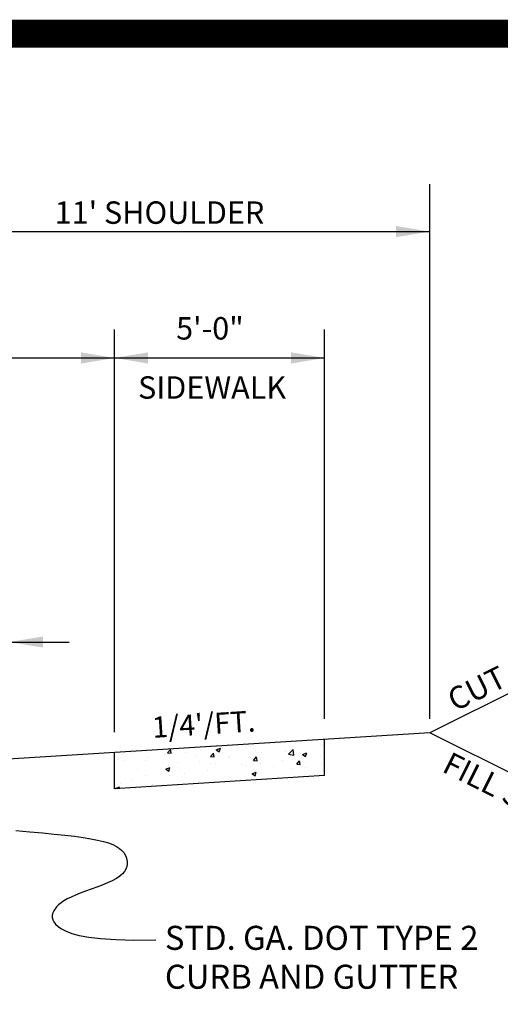
# Model space of a CAD drawing. Extents: x 395 to 725, y -189 to 352.
# Drawn here: x 513 to 540, y 294 to 348 of the extents above; entities that cross this region are included whole.
import ezdxf

# ---------------------------------------------------------------- set-up
doc = ezdxf.new("R2010")
doc.units = 0
doc.header["$LTSCALE"] = 0.3
doc.header["$MEASUREMENT"] = 0
doc.layers.get('0').update_dxf_attribs({"linetype": 'CONTINUOUS'})
doc.layers.add('PROPOSED', color=1, linetype='CONTINUOUS')
doc.styles.add('L80', font='ROMAND.SHX', dxfattribs={"height": 0.07})

msp = doc.modelspace()

# ---------------------------------------------------------------- hatches: boundary and pattern name
at = {"layer": 'PROPOSED', "ltscale": 0.01}
h = msp.add_hatch(dxfattribs=at)
h.set_pattern_fill('AR-CONC', color=1, scale=0.331322, style=0)
h.set_pattern_definition([(50, (14.536, 813.0408), (2.3764423, -0.207912), [0.248492, -2.733408]), (355, (14.536, 813.0408), (-0.459714, 2.49218), [0.198793, -2.1867266]), (100.4514, (14.734, 813.0234), (1.91673, 2.284266), [0.2111854, -2.3230395]), (46.1842, (14.536, 813.7034), (3.536007, -0.548401), [0.372737, -4.100112]), (96.6356, (14.8306, 813.6577), (3.096745, 3.227469), [0.316778, -3.484559]), (351.1842, (14.536, 813.7034), (3.096743, 3.227471), [0.29819, -3.28009]), (21, (14.8673, 813.5377), (1.9776856, -1.333966), [0.248492, -2.733408]), (326, (14.8673, 813.5377), (0.806158, 2.402583), [0.198793, -2.1867266]), (71.4514, (15.032, 813.4266), (2.783844, 1.068615), [0.2111854, -2.3230395]), (37.5, (14.5359, 813.04076), (0.0402883, 1.1029513), [0, -2.1602208, 0, -2.2198588, 0, -2.1950096]), (7.5, (14.5359, 813.0408), (0.8716078, 1.3067736), [0, -1.2656508, 0, -2.1105225, 0, -0.8365886]), (327.5, (13.7971, 813.0408), (1.7686723, -0.0747293), [0, -0.8283055, 0, -2.5843132, 0, -3.429185]), (317.5, (13.4658, 813.0408), (1.9322253, 0.33167), [0, -1.0767972, 0, -1.716249, 0, -2.4352183])])
h.paths.add_polyline_path([(518.669, 307.73), (518.669, 305.738), (530.264, 306.463), (530.264, 308.455)])

# ---------------------------------------------------------------- linework, layer by layer
at = {"color": 1}
for p, q in [((536.062, 309.59, 0.05), (536.062, 339.081, 0.05)), ((530.264, 309.586, 0.05), (530.264, 331.069, 0.05)), ((507.073, 329.499, 0.05), (530.264, 329.499, 0.05)), ((547.658, 314.615, 0.05), (536.062, 308.817, 0.05)), ((536.062, 308.817, 0.05), (507.073, 307.005, 0.05)), ((547.658, 303.019, 0.05), (536.062, 308.817, 0.05)), ((530.264, 306.463, 0.05), (530.264, 308.455, 0.05)), ((530.264, 306.463, 0.05), (518.669, 305.738, 0.05))]:
    msp.add_line(p, q, dxfattribs=at)
at = {"color": 1, "const_width": 1.546, "elevation": -0.25}
msp.add_lwpolyline([(417.613, 347.387), (672.722, 347.387), (672.722, 185.045), (417.613, 185.045)], close=True, dxfattribs=at)
at = {"color": 1, "linetype": 'ByBlock'}
for points in [[(534.207, 336.779, 0.05), (534.207, 336.16, 0.05), (536.062, 336.469, 0.05)], [(516.814, 329.19, 0.05), (516.814, 329.808, 0.05), (518.669, 329.499, 0.05)], [(520.524, 329.19, 0.05), (520.524, 329.808, 0.05), (518.669, 329.499, 0.05)], [(528.409, 329.19, 0.05), (528.409, 329.808, 0.05), (530.264, 329.499, 0.05)], [(514.726, 313.519, 0.05), (514.726, 314.137, 0.05), (512.871, 313.828, 0.05)]]:
    msp.add_solid(points, dxfattribs=at)
at = {"layer": 'PROPOSED'}
for p, q in [((425.902, 336.469, 0.05), (536.062, 336.469, 0.05)), ((518.669, 308.852, 0.05), (518.669, 331.069, 0.05)), ((518.669, 305.738, 0.05), (518.669, 307.73, 0.05))]:
    msp.add_line(p, q, dxfattribs=at)
at = {"layer": 'PROPOSED', "color": 1, "ltscale": 0.01}
msp.add_line((502.9, 313.828, 0.05), (516.163, 313.828, 0.05), dxfattribs=at)
at = {"layer": 'PROPOSED', "color": 1}
msp.add_lwpolyline([(513.223, 303.426), (513.994, 303.36), (514.7, 303.296), (515.345, 303.234), (515.93, 303.172), (516.459, 303.11), (516.933, 303.045), (517.356, 302.978), (517.729, 302.906), (518.055, 302.828), (518.337, 302.744), (518.578, 302.652), (518.779, 302.552), (518.945, 302.446), (519.079, 302.333), (519.184, 302.216), (519.263, 302.094), (519.319, 301.968), (519.355, 301.839), (519.374, 301.707), (519.374, 301.575), (519.351, 301.441), (519.301, 301.307), (519.222, 301.174), (519.109, 301.042), (518.96, 300.912), (518.772, 300.785), (518.542, 300.661), (518.279, 300.54), (517.991, 300.422), (517.689, 300.307), (517.38, 300.194), (517.075, 300.084), (516.783, 299.975), (516.512, 299.867), (516.272, 299.761), (516.061, 299.655), (515.878, 299.549), (515.721, 299.442), (515.589, 299.335), (515.479, 299.225), (515.39, 299.114), (515.321, 298.999), (515.27, 298.881), (515.24, 298.76), (515.237, 298.637), (515.263, 298.511), (515.324, 298.385), (515.424, 298.257), (515.566, 298.129), (515.755, 298.001), (515.998, 297.874), (516.315, 297.752), (516.725, 297.641), (517.251, 297.544), (517.915, 297.467), (518.737, 297.414), (519.74, 297.39), (520.944, 297.399)], dxfattribs=at)

# ---------------------------------------------------------------- texts
at = {"color": 1, "style": 'L80'}
for s, height, p in [("11' SHOULDER", 1.23689, (515.371, 336.899, 0.05)), ('5\'-0"', 1.2369, (522.071, 330.515, 0.05)), ('SIDEWALK', 1.2369, (519.97, 327.251, 0.05))]:
    msp.add_text(s, height=height, dxfattribs=at).set_placement(p)
for s, rotation, p in [('CUT SLOPE', 26.5651, (537.458, 309.977, 0.05)), ('FILL SLOPE', 333.4349, (536.675, 306.706, 0.05))]:
    msp.add_text(s, height=1.2369, rotation=rotation, dxfattribs=at).set_placement(p)
at = {"layer": 'PROPOSED', "color": 1, "ltscale": 0.01, "style": 'L80'}
msp.add_text("1/4'/FT.", height=1.1596, rotation=3.6865, dxfattribs=at).set_placement((520.785, 308.536, 0.05))
at = {"layer": 'PROPOSED', "color": 1, "style": 'L80'}
for s, p in [('STD. GA. DOT TYPE 2', (521.451, 296.847, 0.05)), ('CURB AND GUTTER', (521.451, 294.701, 0.05))]:
    msp.add_text(s, height=1.32529, dxfattribs=at).set_placement(p)

doc.saveas('drawing.dxf')
